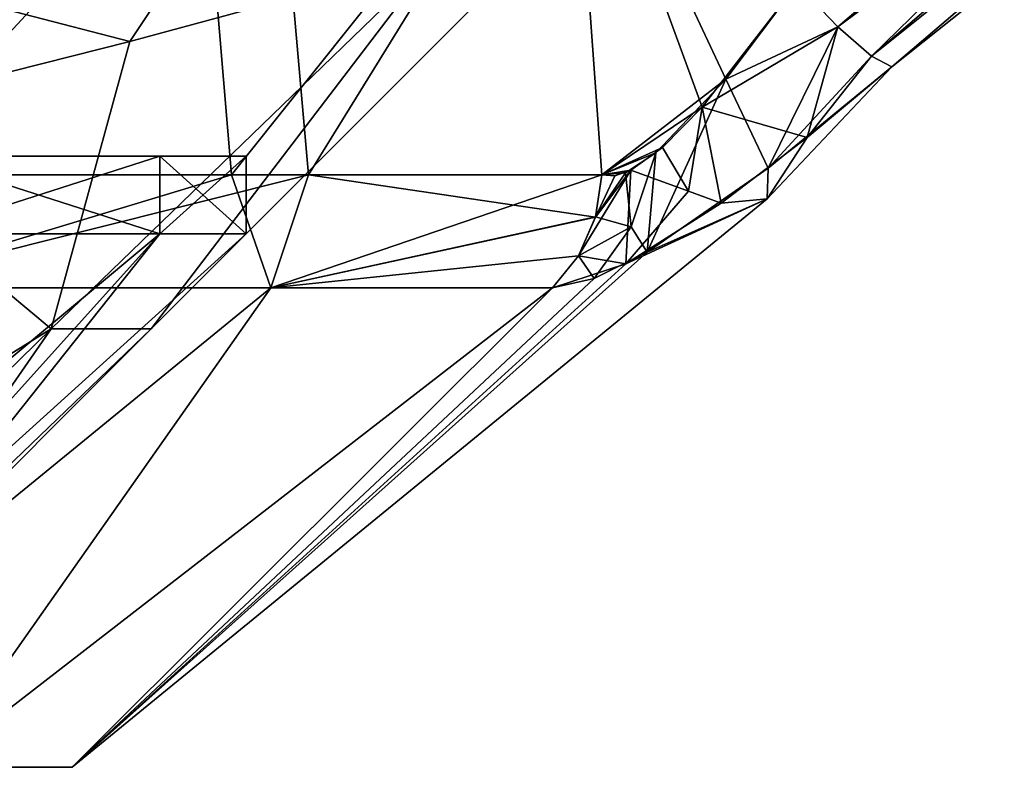
# Model space of a CAD drawing. Extents: x -31 to 31, y -10 to 122.
# Drawn here: x 4 to 11, y 66 to 71 of the extents above; entities that cross this region are included whole.
import ezdxf

# ---------------------------------------------------------------- set-up
doc = ezdxf.new("R2010")
doc.units = 0
doc.header["$MEASUREMENT"] = 0

msp = doc.modelspace()

# ---------------------------------------------------------------- linework, layer by layer
for points in [[(13.094288, 73.747498, -3.420048), (9.707089, 70.856194, -2.779535), (9.435989, 71.139496, -2.933534)], [(9.43601, 71.139496, 2.933466), (9.70711, 70.856194, 2.779465), (13.094313, 73.747498, 3.419953)], [(13.094288, 73.747498, -3.420048), (13.317288, 73.552994, -3.119648), (9.707089, 70.856194, -2.779535)], [(9.70711, 70.856194, 2.779465), (9.929809, 70.661697, 2.480164), (13.094313, 73.747498, 3.419953)], [(9.929809, 70.661697, 2.480164), (13.317311, 73.552994, 3.119552), (13.094313, 73.747498, 3.419953)], [(13.317288, 73.552994, -3.119648), (9.929791, 70.661697, -2.480236), (9.707089, 70.856194, -2.779535)], [(13.317288, 73.552994, -3.119648), (13.45259, 73.481796, -2.726049), (9.929791, 70.661697, -2.480236)], [(9.929809, 70.661697, 2.480164), (13.452609, 73.481796, 2.725951), (13.317311, 73.552994, 3.119552)], [(13.45259, 73.481796, -2.726049), (10.065392, 70.589897, -2.087837), (9.929791, 70.661697, -2.480236)], [(9.929809, 70.661697, 2.480164), (10.065408, 70.589897, 2.087764), (13.452609, 73.481796, 2.725951)], [(13.695597, 73.481796, -0.91415), (10.065408, 70.589897, 2.087764), (10.065392, 70.589897, -2.087837)], [(13.45259, 73.481796, -2.726049), (13.695597, 73.481796, -0.91415), (10.065392, 70.589897, -2.087837)], [(13.695602, 73.481796, 0.91405), (13.452609, 73.481796, 2.725951), (10.065408, 70.589897, 2.087764)], [(13.695597, 73.481796, -0.91415), (13.695602, 73.481796, 0.91405), (10.065408, 70.589897, 2.087764)], [(1.938168, 72.693596, -8.730607), (5.450374, 72.693596, -7.09042), (2.038869, 69.876198, -8.657107)], [(2.038869, 69.876198, -8.657107), (5.450374, 72.693596, -7.09042), (5.687975, 69.876198, -6.83742)], [(5.951824, 72.693596, 6.675078), (3.18463, 72.693596, 8.356889), (3.34433, 69.876198, 8.241287)], [(5.951824, 72.693596, 6.675078), (3.34433, 69.876198, 8.241287), (6.197723, 69.876198, 6.378878)], [(5.450374, 72.693596, -7.09042), (7.938585, 72.693596, -4.118129), (5.687975, 69.876198, -6.83742)], [(5.687975, 69.876198, -6.83742), (7.938585, 72.693596, -4.118129), (8.141487, 69.876198, -3.58033)], [(7.938615, 72.693596, 4.118072), (5.951824, 72.693596, 6.675078), (6.197723, 69.876198, 6.378878)], [(7.938615, 72.693596, 4.118072), (6.197723, 69.876198, 6.378878), (8.141514, 69.876198, 3.580271)], [(7.938585, 72.693596, -4.118129), (9.435989, 71.139496, -2.933534), (8.96439, 70.509598, -2.888633)], [(7.938585, 72.693596, -4.118129), (8.96439, 70.509598, -2.888633), (8.141487, 69.876198, -3.58033)], [(8.806311, 70.3237, 2.925068), (9.43601, 71.139496, 2.933466), (7.938615, 72.693596, 4.118072)], [(8.141514, 69.876198, 3.580271), (8.806311, 70.3237, 2.925068), (7.938615, 72.693596, 4.118072)], [(5.014482, 70.759399, -4.968818), (2.909775, 71.303596, -7.02481), (2.862079, 70.215195, -5.85281)], [(5.014518, 70.759399, 4.968782), (2.862121, 70.215195, 5.852789), (2.909826, 71.303596, 7.024789)], [(5.014482, 70.759399, -4.968818), (5.376481, 71.303596, -5.37652), (2.909775, 71.303596, -7.02481)], [(5.014518, 70.759399, 4.968782), (2.909826, 71.303596, 7.024789), (5.37652, 71.303596, 5.376481)], [(4.491991, 68.854698, -2.528416), (7.024789, 71.303596, -2.909826), (5.014482, 70.759399, -4.968818)], [(5.1547, 68.854698, -0.000019), (7.024789, 71.303596, -2.909826), (4.491991, 68.854698, -2.528416)], [(4.492009, 68.854698, 2.528384), (5.014518, 70.759399, 4.968782), (7.02481, 71.303596, 2.909775)], [(5.1547, 68.854698, -0.000019), (4.492009, 68.854698, 2.528384), (7.02481, 71.303596, 2.909775)], [(5.014482, 70.759399, -4.968818), (7.024789, 71.303596, -2.909826), (5.376481, 71.303596, -5.37652)], [(5.014518, 70.759399, 4.968782), (5.37652, 71.303596, 5.376481), (7.02481, 71.303596, 2.909775)], [(5.1547, 68.854698, -0.000019), (7.02481, 71.303596, 2.909775), (7.6036, 71.303596, -0.000028)], [(5.1547, 68.854698, -0.000019), (7.6036, 71.303596, -0.000028), (7.024789, 71.303596, -2.909826)], [(9.70711, 70.856194, 2.779465), (9.43601, 71.139496, 2.933466), (8.806311, 70.3237, 2.925068)], [(8.96439, 70.509598, -2.888633), (9.435989, 71.139496, -2.933534), (9.707089, 70.856194, -2.779535)], [(9.502408, 70.1222, 2.063466), (9.70711, 70.856194, 2.779465), (8.806311, 70.3237, 2.925068)], [(9.245592, 69.920097, -2.109733), (8.96439, 70.509598, -2.888633), (9.707089, 70.856194, -2.779535)], [(9.245592, 69.920097, -2.109733), (9.707089, 70.856194, -2.779535), (9.929791, 70.661697, -2.480236)], [(9.929809, 70.661697, 2.480164), (9.70711, 70.856194, 2.779465), (9.502408, 70.1222, 2.063466)], [(4.491991, 68.854698, -2.528416), (5.014482, 70.759399, -4.968818), (2.862079, 70.215195, -5.85281)], [(4.492009, 68.854698, 2.528384), (2.862121, 70.215195, 5.852789), (5.014518, 70.759399, 4.968782)], [(9.245592, 69.920097, -2.109733), (9.929791, 70.661697, -2.480236), (10.065392, 70.589897, -2.087837)], [(10.065408, 70.589897, 2.087764), (9.929809, 70.661697, 2.480164), (9.502408, 70.1222, 2.063466)], [(9.238, 69.715897, -0.000033), (9.245592, 69.920097, -2.109733), (10.065392, 70.589897, -2.087837)], [(9.238, 69.715897, -0.000033), (10.065408, 70.589897, 2.087764), (9.502408, 70.1222, 2.063466)], [(9.238, 69.715897, -0.000033), (10.065392, 70.589897, -2.087837), (10.065408, 70.589897, 2.087764)], [(8.141487, 69.876198, -3.58033), (8.96439, 70.509598, -2.888633), (8.501389, 70.020393, -3.091031)], [(8.441891, 69.363197, -2.54703), (8.501389, 70.020393, -3.091031), (8.96439, 70.509598, -2.888633)], [(8.441891, 69.363197, -2.54703), (8.96439, 70.509598, -2.888633), (9.245592, 69.920097, -2.109733)], [(8.141514, 69.876198, 3.580271), (8.543411, 70.056595, 3.059269), (8.806311, 70.3237, 2.925068)], [(8.71791, 69.766495, 2.746169), (8.806311, 70.3237, 2.925068), (8.543411, 70.056595, 3.059269)], [(8.71791, 69.766495, 2.746169), (8.933007, 69.6875, 2.221168), (8.806311, 70.3237, 2.925068)], [(9.502408, 70.1222, 2.063466), (8.806311, 70.3237, 2.925068), (8.933007, 69.6875, 2.221168)], [(4.491991, 68.854698, -2.528416), (2.862079, 70.215195, -5.85281), (1.410089, 66.949997, -2.928105)], [(4.492009, 68.854698, 2.528384), (1.410111, 66.949997, 2.928095), (2.862121, 70.215195, 5.852789)], [(9.238, 69.715897, -0.000033), (9.502408, 70.1222, 2.063466), (8.933007, 69.6875, 2.221168)], [(8.141514, 69.876198, 3.580271), (8.335112, 69.905693, 3.25667), (8.543411, 70.056595, 3.059269)], [(8.71791, 69.766495, 2.746169), (8.543411, 70.056595, 3.059269), (8.335112, 69.905693, 3.25667)], [(5.2121, 70, -2.51), (1.9993, 70, -1.1551), (1.9995, 70, -1.1547)], [(5.2121, 70, -2.51), (3.6069, 70, -4.5229), (1.9993, 70, -1.1551)], [(5.2121, 70, 2.51), (1.9995, 70, 1.1547), (1.9993, 70, 1.1551)], [(3.6069, 70, 4.5229), (5.2121, 70, 2.51), (1.9993, 70, 1.1551)], [(5.2121, 70, -2.51), (1.9995, 70, -1.1547), (1.9998, 70, -1.1543)], [(5.2121, 70, 2.51), (1.9998, 70, 1.1543), (1.9995, 70, 1.1547)], [(5.2121, 70, -2.51), (1.9998, 70, -1.1543), (2, 70, -1.1539)], [(5.2121, 70, 2.51), (2, 70, 1.1539), (1.9998, 70, 1.1543)], [(5.785, 70), (2, 70, -1.1539), (2, 70, 1.1539)], [(5.785, 70), (5.2121, 70, -2.51), (2, 70, -1.1539)], [(5.2121, 70, 2.51), (5.785, 70), (2, 70, 1.1539)], [(3.6069, 69.485001, 4.5229), (5.2121, 70, 2.51), (3.6069, 70, 4.5229)], [(3.6069, 69.485001, 4.5229), (5.2121, 69.485001, 2.51), (5.2121, 70, 2.51)], [(5.2121, 69.485001, -2.51), (3.6069, 70, -4.5229), (5.2121, 70, -2.51)], [(5.2121, 69.485001, -2.51), (3.6069, 69.485001, -4.5229), (3.6069, 70, -4.5229)], [(5.2121, 69.485001, 2.51), (5.785, 70), (5.2121, 70, 2.51)], [(5.2121, 69.485001, 2.51), (5.785, 69.485001), (5.785, 70)], [(5.785, 69.485001), (5.2121, 70, -2.51), (5.785, 70)], [(5.785, 69.485001), (5.2121, 69.485001, -2.51), (5.2121, 70, -2.51)], [(8.141487, 69.876198, -3.58033), (8.501389, 70.020393, -3.091031), (8.299488, 69.889496, -3.30283)], [(8.335889, 69.530594, -3.06703), (8.299488, 69.889496, -3.30283), (8.501389, 70.020393, -3.091031)], [(8.335889, 69.530594, -3.06703), (8.501389, 70.020393, -3.091031), (8.441891, 69.363197, -2.54703)], [(7.988113, 69.339294, 3.512871), (8.335112, 69.905693, 3.25667), (8.100014, 69.595695, 3.562071)], [(8.30141, 69.284798, 2.68397), (8.335112, 69.905693, 3.25667), (7.988113, 69.339294, 3.512871)], [(8.335112, 69.905693, 3.25667), (8.229512, 69.869499, 3.40877), (8.100014, 69.595695, 3.562071)], [(8.141514, 69.876198, 3.580271), (8.229512, 69.869499, 3.40877), (8.335112, 69.905693, 3.25667)], [(8.71791, 69.766495, 2.746169), (8.335112, 69.905693, 3.25667), (8.30141, 69.284798, 2.68397)], [(9.238, 69.715897, -0.000033), (8.441891, 69.363197, -2.54703), (9.245592, 69.920097, -2.109733)], [(2.038869, 69.876198, -8.657107), (5.687975, 69.876198, -6.83742), (3.209971, 69.127594, -7.910411)], [(3.209971, 69.127594, -7.910411), (5.687975, 69.876198, -6.83742), (5.948878, 69.127594, -6.122921)], [(6.197723, 69.876198, 6.378878), (3.34433, 69.876198, 8.241287), (3.210029, 69.127594, 7.910388)], [(5.948922, 69.127594, 6.122879), (6.197723, 69.876198, 6.378878), (3.210029, 69.127594, 7.910388)], [(5.948878, 69.127594, -6.122921), (5.687975, 69.876198, -6.83742), (8.141487, 69.876198, -3.58033)], [(5.948878, 69.127594, -6.122921), (8.141487, 69.876198, -3.58033), (8.100587, 69.597595, -3.562429)], [(8.100014, 69.595695, 3.562071), (6.197723, 69.876198, 6.378878), (5.948922, 69.127594, 6.122879)], [(8.100014, 69.595695, 3.562071), (8.141514, 69.876198, 3.580271), (6.197723, 69.876198, 6.378878)], [(8.100014, 69.595695, 3.562071), (8.229512, 69.869499, 3.40877), (8.141514, 69.876198, 3.580271)], [(8.100587, 69.597595, -3.562429), (8.141487, 69.876198, -3.58033), (8.299488, 69.889496, -3.30283)], [(8.335889, 69.530594, -3.06703), (8.100587, 69.597595, -3.562429), (8.299488, 69.889496, -3.30283)], [(8.71791, 69.766495, 2.746169), (8.30141, 69.284798, 2.68397), (8.933007, 69.6875, 2.221168)], [(9.238, 69.715897, -0.000033), (4.630904, 65.949997, 1.056983), (4.630896, 65.949997, -1.057017)], [(9.238, 69.715897, -0.000033), (4.630896, 65.949997, -1.057017), (8.441891, 69.363197, -2.54703)], [(9.238, 69.715897, -0.000033), (8.30141, 69.284798, 2.68397), (4.630904, 65.949997, 1.056983)], [(9.238, 69.715897, -0.000033), (8.933007, 69.6875, 2.221168), (8.30141, 69.284798, 2.68397)], [(5.948878, 69.127594, -6.122921), (8.100587, 69.597595, -3.562429), (7.987087, 69.3377, -3.512429)], [(7.988113, 69.339294, 3.512871), (8.100014, 69.595695, 3.562071), (5.948922, 69.127594, 6.122879)], [(8.335889, 69.530594, -3.06703), (7.987087, 69.3377, -3.512429), (8.100587, 69.597595, -3.562429)], [(8.335889, 69.530594, -3.06703), (8.09069, 69.188293, -2.943729), (7.987087, 69.3377, -3.512429)], [(8.335889, 69.530594, -3.06703), (8.441891, 69.363197, -2.54703), (8.09069, 69.188293, -2.943729)], [(5.2121, 69.485001, 2.51), (1.8705, 66.699997, 2.3455), (2.7029, 66.699997, 1.3017)], [(5.2121, 69.485001, 2.51), (3.6069, 69.485001, 4.5229), (1.8705, 66.699997, 2.3455)], [(5.2121, 69.485001, -2.51), (3, 66.699997), (2.7029, 66.699997, -1.3017)], [(3.6069, 69.485001, -4.5229), (5.2121, 69.485001, -2.51), (2.7029, 66.699997, -1.3017)], [(5.785, 69.485001), (2.7029, 66.699997, 1.3017), (3, 66.699997)], [(5.785, 69.485001), (5.2121, 69.485001, 2.51), (2.7029, 66.699997, 1.3017)], [(5.2121, 69.485001, -2.51), (5.785, 69.485001), (3, 66.699997)], [(8.09069, 69.188293, -2.943729), (8.441891, 69.363197, -2.54703), (4.630896, 65.949997, -1.057017)], [(5.948878, 69.127594, -6.122921), (7.987087, 69.3377, -3.512429), (7.814688, 69.127594, -3.436628)], [(7.814713, 69.127594, 3.436572), (7.988113, 69.339294, 3.512871), (5.948922, 69.127594, 6.122879)], [(7.814688, 69.127594, -3.436628), (7.987087, 69.3377, -3.512429), (8.09069, 69.188293, -2.943729)], [(8.30141, 69.284798, 2.68397), (7.988113, 69.339294, 3.512871), (7.814713, 69.127594, 3.436572)], [(8.30141, 69.284798, 2.68397), (7.814713, 69.127594, 3.436572), (4.630904, 65.949997, 1.056983)], [(7.814688, 69.127594, -3.436628), (8.09069, 69.188293, -2.943729), (4.630896, 65.949997, -1.057017)], [(5.948878, 69.127594, -6.122921), (3.713689, 65.949997, -2.961613), (2.060884, 65.949997, -4.279608)], [(3.209971, 69.127594, -7.910411), (5.948878, 69.127594, -6.122921), (2.060884, 65.949997, -4.279608)], [(5.948922, 69.127594, 6.122879), (2.060915, 65.949997, 4.279593), (3.713711, 65.949997, 2.961587)], [(5.948922, 69.127594, 6.122879), (3.210029, 69.127594, 7.910388), (2.060915, 65.949997, 4.279593)], [(7.814688, 69.127594, -3.436628), (4.630896, 65.949997, -1.057017), (3.713689, 65.949997, -2.961613)], [(5.948878, 69.127594, -6.122921), (7.814688, 69.127594, -3.436628), (3.713689, 65.949997, -2.961613)], [(7.814713, 69.127594, 3.436572), (3.713711, 65.949997, 2.961587), (4.630904, 65.949997, 1.056983)], [(7.814713, 69.127594, 3.436572), (5.948922, 69.127594, 6.122879), (3.713711, 65.949997, 2.961587)], [(4.491991, 68.854698, -2.528416), (1.410089, 66.949997, -2.928105), (2.540992, 66.949997, -2.026309)], [(4.492009, 68.854698, 2.528384), (2.541007, 66.949997, 2.026291), (1.410111, 66.949997, 2.928095)], [(4.491991, 68.854698, -2.528416), (2.540992, 66.949997, -2.026309), (3.168497, 66.949997, -0.723211)], [(4.492009, 68.854698, 2.528384), (3.168503, 66.949997, 0.723189), (2.541007, 66.949997, 2.026291)], [(5.1547, 68.854698, -0.000019), (3.168497, 66.949997, -0.723211), (3.168503, 66.949997, 0.723189)], [(5.1547, 68.854698, -0.000019), (4.491991, 68.854698, -2.528416), (3.168497, 66.949997, -0.723211)], [(5.1547, 68.854698, -0.000019), (3.168503, 66.949997, 0.723189), (4.492009, 68.854698, 2.528384)], [(2.540992, 65.949997, -2.026309), (3.713689, 65.949997, -2.961613), (4.630896, 65.949997, -1.057017)], [(2.540992, 65.949997, -2.026309), (4.630896, 65.949997, -1.057017), (3.168497, 65.949997, -0.723211)], [(3.168497, 65.949997, -0.723211), (4.630896, 65.949997, -1.057017), (4.630904, 65.949997, 1.056983)], [(3.168497, 65.949997, -0.723211), (4.630904, 65.949997, 1.056983), (3.168503, 65.949997, 0.723189)], [(3.168503, 65.949997, 0.723189), (4.630904, 65.949997, 1.056983), (3.713711, 65.949997, 2.961587)]]:
    msp.add_3dface(points)

doc.saveas('drawing.dxf')
